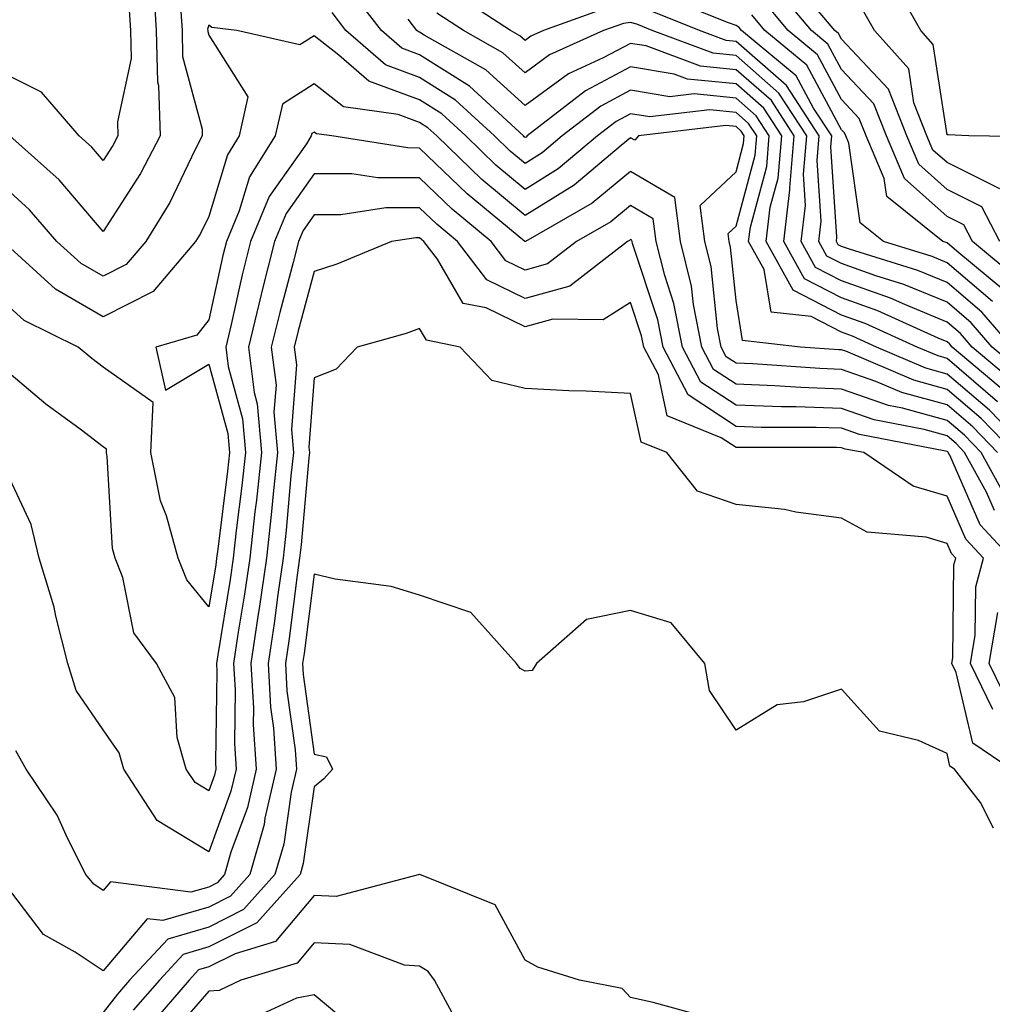
# Model space of a CAD drawing. Units: inches. Extents: x 1018643 to 1021283, y 7226618 to 7229258.
# Drawn here: x 1018940 to 1019032, y 7227530 to 7227623 of the extents above; entities that cross this region are included whole.
import ezdxf

# ---------------------------------------------------------------- set-up
doc = ezdxf.new("R2010")
doc.units = ezdxf.units.IN
doc.header["$MEASUREMENT"] = 0
doc.layers.add('Contour_10187226', color=7, linetype='Continuous', true_color=0x4914c9)

msp = doc.modelspace()

# ---------------------------------------------------------------- linework, layer by layer
at = {"layer": 'Contour_10187226'}
for points in [[(1018952.776, 7227626.647, 2996), (1018953.079, 7227621.92, 2996), (1018953.187, 7227617.057, 2996), (1018953.275, 7227616.695, 2996), (1018953.441, 7227611.92, 2996), (1018951.595, 7227608.375, 2996), (1018948.05, 7227602.867, 2996), (1018943.88, 7227607.75, 2996), (1018939.202, 7227611.92, 2996)], [(1019037.933, 7227611.803, 2986), (1019030.11, 7227611.92, 2986), (1019028.167, 7227612.037, 2986), (1019028.05, 7227612.027, 2986), (1019026.732, 7227620.602, 2986), (1019025.56, 7227621.92, 2986), (1019022.845, 7227626.715, 2986)], [(1019032.845, 7227586.725, 2996), (1019028.05, 7227590.826, 2996), (1019027.2, 7227591.08, 2996), (1019025.208, 7227591.92, 2996), (1019020.276, 7227594.147, 2996), (1019018.05, 7227594.938, 2996), (1019013.45, 7227597.32, 2996), (1019010.901, 7227601.92, 2996), (1019011.292, 7227605.162, 2996), (1019012.034, 7227607.936, 2996), (1019012.376, 7227611.92, 2996), (1019010.677, 7227614.547, 2996), (1019008.05, 7227616.852, 2996), (1019003.441, 7227617.311, 2996), (1019002.191, 7227617.779, 2996), (1018998.05, 7227618.473, 2996), (1018993.763, 7227616.207, 2996), (1018988.255, 7227611.92, 2996), (1018988.148, 7227611.822, 2996), (1018988.05, 7227611.764, 2996), (1018987.972, 7227611.842, 2996), (1018987.884, 7227611.92, 2996), (1018982.776, 7227616.647, 2996), (1018978.05, 7227619.615, 2996), (1018976.37, 7227620.24, 2996), (1018974.427, 7227621.92, 2996), (1018971.663, 7227625.533, 2996)], [(1018995.872, 7227624.098, 2993), (1018989.788, 7227621.92, 2993), (1018988.597, 7227621.373, 2993), (1018988.05, 7227620.973, 2993), (1018987.552, 7227621.422, 2993), (1018986.673, 7227621.92, 2993), (1018981.458, 7227625.328, 2993)], [(1019034.603, 7227598.473, 2989), (1019030.462, 7227601.92, 2989), (1019029.632, 7227603.502, 2989), (1019028.05, 7227604.293, 2989), (1019024.007, 7227607.877, 2989), (1019022.298, 7227611.92, 2989), (1019021.097, 7227614.967, 2989), (1019018.05, 7227618.229, 2989), (1019016.761, 7227620.631, 2989), (1019015.198, 7227621.92, 2989), (1019011.946, 7227625.817, 2989)], [(1019033.06, 7227601.92, 2988), (1019031.341, 7227605.211, 2988), (1019028.05, 7227606.842, 2988), (1019025.364, 7227609.235, 2988), (1019024.222, 7227611.92, 2988), (1019022.484, 7227616.354, 2988), (1019018.05, 7227621.09, 2988), (1019017.757, 7227621.627, 2988), (1019017.415, 7227621.92, 2988), (1019014.124, 7227625.846, 2988)], [(1018955.345, 7227624.625, 2997), (1018955.521, 7227621.92, 2997), (1018955.569, 7227619.44, 2997), (1018957.415, 7227612.555, 2997), (1018957.444, 7227611.92, 2997), (1018956.78, 7227610.651, 2997), (1018954.359, 7227605.611, 2997), (1018952.103, 7227601.92, 2997), (1018950.237, 7227599.733, 2997), (1018948.05, 7227598.619, 2997), (1018945.96, 7227599.83, 2997), (1018943.655, 7227601.92, 2997), (1018941.048, 7227604.918, 2997), (1018938.05, 7227607.633, 2997)], [(1019034.232, 7227591.92, 2992), (1019031.341, 7227595.211, 2992), (1019028.05, 7227598.033, 2992), (1019025.296, 7227599.166, 2992), (1019018.792, 7227601.178, 2992), (1019018.05, 7227601.442, 2992), (1019017.737, 7227601.608, 2992), (1019017.562, 7227601.92, 2992), (1019017.61, 7227602.36, 2992), (1019017.025, 7227610.895, 2992), (1019017.112, 7227611.92, 2992), (1019015.403, 7227614.567, 2992), (1019013.753, 7227617.623, 2992), (1019008.568, 7227621.92, 2992), (1019008.333, 7227622.203, 2992), (1019008.05, 7227622.379, 2992), (1019007.337, 7227622.633, 2992), (1019001.224, 7227625.094, 2992)], [(1019033.421, 7227597.291, 2990), (1019028.968, 7227601.002, 2990), (1019028.05, 7227601.783, 2990), (1019027.952, 7227601.822, 2990), (1019027.65, 7227601.92, 2990), (1019022.327, 7227606.197, 2990), (1019022.093, 7227607.877, 2990), (1019020.374, 7227611.92, 2990), (1019019.72, 7227613.59, 2990), (1019018.05, 7227615.377, 2990), (1019015.755, 7227619.625, 2990), (1019012.991, 7227621.92, 2990), (1019010.735, 7227624.606, 2990)], [(1018950.491, 7227624.361, 2995), (1018950.648, 7227621.92, 2995), (1018950.706, 7227619.264, 2995), (1018949.388, 7227613.258, 2995), (1018949.437, 7227611.92, 2995), (1018948.958, 7227611.012, 2995), (1018948.05, 7227609.586, 2995), (1018946.976, 7227610.846, 2995), (1018945.775, 7227611.92, 2995), (1018942.2, 7227616.07, 2995), (1018938.05, 7227618.111, 2995), (1018935.56, 7227619.43, 2995), (1018931.624, 7227621.92, 2995), (1018929.612, 7227623.483, 2995)], [(1019035.97, 7227581.92, 2997), (1019032.064, 7227585.924, 2997), (1019028.05, 7227589.361, 2997), (1019026.048, 7227589.928, 2997), (1019021.351, 7227591.92, 2997), (1019019.075, 7227592.945, 2997), (1019018.05, 7227593.317, 2997), (1019015.159, 7227594.811, 2997), (1019011.36, 7227595.231, 2997), (1019010.716, 7227599.254, 2997), (1019009.241, 7227601.92, 2997), (1019009.407, 7227603.277, 2997), (1019010.95, 7227609.02, 2997), (1019011.194, 7227611.92, 2997), (1019009.964, 7227613.834, 2997), (1019008.05, 7227615.504, 2997), (1019004.066, 7227615.904, 2997), (1019001.761, 7227615.631, 2997), (1018998.05, 7227616.246, 2997), (1018995.218, 7227614.752, 2997), (1018991.575, 7227611.92, 2997), (1018989.661, 7227610.309, 2997), (1018988.05, 7227609.303, 2997), (1018986.624, 7227610.494, 2997), (1018985.15, 7227611.92, 2997), (1018981.458, 7227615.328, 2997), (1018978.05, 7227617.477, 2997), (1018974.808, 7227618.678, 2997), (1018971.048, 7227621.92, 2997), (1018969.759, 7227623.629, 2997)], [(1019034.564, 7227588.443, 2994), (1019030.443, 7227591.92, 2994), (1019029.329, 7227593.199, 2994), (1019028.05, 7227594.283, 2994), (1019024.036, 7227595.934, 2994), (1019022.679, 7227596.549, 2994), (1019018.05, 7227598.19, 2994), (1019015.589, 7227599.459, 2994), (1019014.232, 7227601.92, 2994), (1019014.642, 7227605.328, 2994), (1019014.437, 7227608.307, 2994), (1019014.749, 7227611.92, 2994), (1019012.112, 7227615.983, 2994), (1019008.05, 7227619.537, 2994), (1019005.892, 7227619.762, 2994), (1019000.081, 7227621.92, 2994), (1018998.636, 7227622.506, 2994), (1018998.05, 7227622.682, 2994), (1018997.376, 7227622.594, 2994), (1018995.482, 7227621.92, 2994), (1018990.374, 7227619.596, 2994), (1018988.05, 7227617.897, 2994), (1018985.941, 7227619.811, 2994), (1018982.191, 7227621.92, 2994), (1018979.691, 7227623.561, 2994)], [(1019035.433, 7227589.303, 2993), (1019032.337, 7227591.92, 2993), (1019030.335, 7227594.205, 2993), (1019028.05, 7227596.158, 2993), (1019023.968, 7227597.838, 2993), (1019021.312, 7227598.658, 2993), (1019018.05, 7227599.82, 2993), (1019016.663, 7227600.533, 2993), (1019015.892, 7227601.92, 2993), (1019016.126, 7227603.844, 2993), (1019015.735, 7227609.606, 2993), (1019015.931, 7227611.92, 2993), (1019012.835, 7227616.705, 2993), (1019008.05, 7227620.885, 2993), (1019007.112, 7227620.983, 2993), (1019004.593, 7227621.92, 2993), (1018999.925, 7227623.795, 2993)], [(1019033.05, 7227606.92, 2987), (1019028.05, 7227609.391, 2987), (1019026.712, 7227610.582, 2987), (1019026.136, 7227611.92, 2987), (1019024.915, 7227615.055, 2987), (1019024.417, 7227618.287, 2987), (1019021.165, 7227621.92, 2987), (1019020.042, 7227623.912, 2987)], [(1019033.694, 7227587.565, 2995), (1019028.548, 7227591.92, 2995), (1019028.314, 7227592.184, 2995), (1019028.05, 7227592.408, 2995), (1019027.22, 7227592.75, 2995), (1019021.478, 7227595.348, 2995), (1019018.05, 7227596.568, 2995), (1019014.525, 7227598.395, 2995), (1019012.571, 7227601.92, 2995), (1019013.157, 7227606.813, 2995), (1019013.138, 7227607.008, 2995), (1019013.558, 7227611.92, 2995), (1019011.4, 7227615.27, 2995), (1019008.05, 7227618.19, 2995), (1019004.671, 7227618.541, 2995), (1018999.515, 7227620.455, 2995), (1018998.05, 7227620.699, 2995), (1018995.452, 7227619.322, 2995), (1018992.151, 7227617.818, 2995), (1018988.05, 7227614.811, 2995), (1018984.319, 7227618.19, 2995), (1018978.489, 7227621.481, 2995), (1018978.05, 7227621.754, 2995), (1018977.933, 7227621.803, 2995), (1018977.796, 7227621.92, 2995), (1018976.966, 7227623.004, 2995)], [(1019032.357, 7227596.227, 2991), (1019028.05, 7227599.908, 2991), (1019026.624, 7227600.494, 2991), (1019022.025, 7227601.92, 2991), (1019019.818, 7227603.688, 2991), (1019018.743, 7227611.227, 2991), (1019018.45, 7227611.92, 2991), (1019018.333, 7227612.203, 2991), (1019018.05, 7227612.516, 2991), (1019014.759, 7227618.629, 2991), (1019010.775, 7227621.92, 2991), (1019009.534, 7227623.404, 2991)], [(1019034.407, 7227581.92, 2998), (1019031.273, 7227585.143, 2998), (1019028.05, 7227587.897, 2998), (1019024.896, 7227588.776, 2998), (1019018.46, 7227591.51, 2998), (1019018.05, 7227591.647, 2998), (1019017.796, 7227591.666, 2998), (1019014.153, 7227591.92, 2998), (1019008.655, 7227592.526, 2998), (1019008.05, 7227596.324, 2998), (1019007.523, 7227601.393, 2998), (1019007.396, 7227601.92, 2998), (1019007.288, 7227602.682, 2998), (1019008.05, 7227603.385, 2998), (1019009.857, 7227610.113, 2998), (1019010.013, 7227611.92, 2998), (1019009.241, 7227613.111, 2998), (1019008.05, 7227614.156, 2998), (1019005.569, 7227614.401, 2998), (1018999.857, 7227613.727, 2998), (1018998.05, 7227614.029, 2998), (1018996.673, 7227613.297, 2998), (1018994.896, 7227611.92, 2998), (1018991.175, 7227608.795, 2998), (1018988.05, 7227606.842, 2998), (1018985.286, 7227609.156, 2998), (1018982.415, 7227611.92, 2998), (1018980.15, 7227614.02, 2998), (1018978.05, 7227615.338, 2998), (1018973.245, 7227617.115, 2998), (1018970.394, 7227619.576, 2998), (1018968.05, 7227621.422, 2998), (1018966.693, 7227620.563, 2998), (1018960.726, 7227621.92, 2998), (1018958.343, 7227622.213, 2998), (1018958.05, 7227622.428, 2998), (1018957.943, 7227622.027, 2998), (1018957.952, 7227621.92, 2998), (1018957.952, 7227621.822, 2998), (1018958.05, 7227621.471, 2998), (1018961.771, 7227615.641, 2998), (1018960.941, 7227611.92, 2998), (1018959.827, 7227610.143, 2998), (1018958.05, 7227604.283, 2998), (1018957.278, 7227602.692, 2998), (1018956.81, 7227601.92, 2998), (1018952.796, 7227597.174, 2998), (1018948.05, 7227594.781, 2998), (1018943.538, 7227597.408, 2998), (1018938.548, 7227601.92, 2998)], [(1019032.845, 7227581.92, 2999), (1019030.482, 7227584.342, 2999), (1019028.05, 7227586.432, 2999), (1019023.753, 7227587.623, 2999), (1019021.312, 7227588.658, 2999), (1019018.05, 7227589.791, 2999), (1019015.999, 7227589.869, 2999), (1019009.651, 7227590.318, 2999), (1019008.05, 7227590.377, 2999), (1019007.122, 7227590.983, 2999), (1019006.634, 7227591.92, 2999), (1019006.282, 7227593.688, 2999), (1019005.677, 7227599.547, 2999), (1019005.091, 7227601.92, 2999), (1019004.632, 7227605.338, 2999), (1019008.05, 7227608.531, 2999), (1019008.763, 7227611.207, 2999), (1019008.831, 7227611.92, 2999), (1019008.519, 7227612.389, 2999), (1019008.05, 7227612.809, 2999), (1019007.064, 7227612.906, 2999), (1018998.782, 7227611.92, 2999), (1018998.45, 7227611.52, 2999), (1018998.05, 7227611.754, 2999), (1018997.142, 7227611.012, 2999), (1018992.698, 7227607.272, 2999), (1018988.05, 7227604.371, 2999), (1018983.939, 7227607.809, 2999), (1018979.681, 7227611.92, 2999), (1018978.831, 7227612.701, 2999), (1018978.05, 7227613.199, 2999), (1018976.019, 7227613.951, 2999), (1018970.814, 7227614.684, 2999), (1018968.05, 7227616.852, 2999), (1018965.032, 7227614.938, 2999), (1018964.359, 7227611.92, 2999), (1018961.927, 7227608.043, 2999), (1018960.941, 7227604.811, 2999), (1018959.73, 7227601.92, 2999), (1018959.388, 7227600.582, 2999), (1018958.05, 7227594.498, 2999), (1018956.937, 7227593.033, 2999), (1018953.03, 7227591.92, 2999), (1018953.948, 7227587.818, 2999), (1018958.05, 7227590.279, 2999), (1018959.866, 7227583.736, 2999), (1018960.023, 7227581.92, 2999), (1018959.837, 7227580.143, 2999), (1018958.9, 7227572.76, 2999), (1018958.802, 7227571.92, 2999), (1018958.714, 7227571.256, 2999), (1018958.05, 7227567.291, 2999), (1018955.98, 7227569.85, 2999), (1018955.169, 7227571.92, 2999), (1018954.046, 7227575.924, 2999), (1018953.47, 7227577.35, 2999), (1018952.571, 7227581.92, 2999), (1018952.796, 7227586.666, 2999), (1018948.05, 7227590.006, 2999), (1018946.956, 7227590.826, 2999), (1018945.677, 7227591.92, 2999), (1018940.569, 7227594.44, 2999), (1018938.05, 7227596.666, 2999)], [(1019033.694, 7227577.565, 3000), (1019031.282, 7227581.92, 3000), (1019029.691, 7227583.561, 3000), (1019028.05, 7227584.967, 3000), (1019023.841, 7227586.119, 3000), (1019022.513, 7227586.373, 3000), (1019018.05, 7227587.936, 3000), (1019014.202, 7227588.072, 3000), (1019011.722, 7227588.248, 3000), (1019008.05, 7227588.385, 3000), (1019005.921, 7227589.791, 3000), (1019004.798, 7227591.92, 3000), (1019004.007, 7227595.963, 3000), (1019003.831, 7227597.701, 3000), (1019002.786, 7227601.92, 3000), (1019002.23, 7227606.1, 3000), (1018998.05, 7227608.541, 3000), (1018994.407, 7227605.563, 3000), (1018988.079, 7227601.92, 3000), (1018988.05, 7227601.91, 3000), (1018988.03, 7227601.92, 3000), (1018982.562, 7227606.432, 3000), (1018978.05, 7227610.777, 3000), (1018976.917, 7227610.787, 3000), (1018969.71, 7227611.92, 3000), (1018968.255, 7227612.125, 3000), (1018968.05, 7227612.281, 3000), (1018967.825, 7227612.145, 3000), (1018967.776, 7227611.92, 3000), (1018967.308, 7227611.178, 3000), (1018963.792, 7227606.178, 3000), (1018962.005, 7227601.92, 3000), (1018961.214, 7227598.756, 3000), (1018960.169, 7227594.039, 3000), (1018959.661, 7227591.92, 3000), (1018959.886, 7227590.084, 3000), (1018961.263, 7227585.123, 3000), (1018961.536, 7227581.92, 3000), (1018961.204, 7227578.776, 3000), (1018960.667, 7227574.537, 3000), (1018960.384, 7227571.92, 3000), (1018960.081, 7227569.889, 3000), (1018958.9, 7227562.76, 3000), (1018958.773, 7227561.92, 3000), (1018958.812, 7227561.158, 3000), (1018958.694, 7227552.565, 3000), (1018958.734, 7227551.92, 3000), (1018958.607, 7227551.354, 3000), (1018958.05, 7227549.85, 3000), (1018956.761, 7227550.631, 3000), (1018955.921, 7227551.92, 3000), (1018955.071, 7227554.908, 3000), (1018954.837, 7227558.697, 3000), (1018953.089, 7227561.92, 3000), (1018950.96, 7227564.83, 3000), (1018949.915, 7227570.065, 3000), (1018949.193, 7227571.92, 3000), (1018948.939, 7227572.818, 3000), (1018948.431, 7227581.529, 3000), (1018948.362, 7227581.92, 3000), (1018948.372, 7227582.252, 3000), (1018948.05, 7227582.467, 3000), (1018945.853, 7227584.127, 3000), (1018942.62, 7227586.49, 3000), (1018938.05, 7227590.338, 3000)], [(1019032.562, 7227576.432, 3001), (1019031.79, 7227578.17, 3001), (1019029.72, 7227581.92, 3001), (1019028.9, 7227582.76, 3001), (1019028.05, 7227583.502, 3001), (1019025.872, 7227584.088, 3001), (1019021.136, 7227585.006, 3001), (1019018.05, 7227586.08, 3001), (1019013.734, 7227586.236, 3001), (1019012.357, 7227586.236, 3001), (1019008.05, 7227586.393, 3001), (1019004.72, 7227588.58, 3001), (1019002.972, 7227591.92, 3001), (1019002.161, 7227596.031, 3001), (1019001.282, 7227598.688, 3001), (1019000.482, 7227601.92, 3001), (1019000.198, 7227604.068, 3001), (1018998.05, 7227605.318, 3001), (1018996.175, 7227603.795, 3001), (1018992.923, 7227601.92, 3001), (1018990.169, 7227599.801, 3001), (1018988.05, 7227599.215, 3001), (1018986.224, 7227600.094, 3001), (1018984.837, 7227601.92, 3001), (1018981.116, 7227604.986, 3001), (1018978.05, 7227607.945, 3001), (1018974.085, 7227607.955, 3001), (1018971.634, 7227608.336, 3001), (1018968.05, 7227608.346, 3001), (1018965.394, 7227604.576, 3001), (1018964.28, 7227601.92, 3001), (1018963.03, 7227596.94, 3001), (1018963.021, 7227596.891, 3001), (1018961.829, 7227591.92, 3001), (1018962.347, 7227587.623, 3001), (1018962.659, 7227586.529, 3001), (1018963.05, 7227581.92, 3001), (1018962.571, 7227577.408, 3001), (1018962.435, 7227576.295, 3001), (1018961.956, 7227571.92, 3001), (1018961.458, 7227568.502, 3001), (1018960.823, 7227564.693, 3001), (1018960.403, 7227561.92, 3001), (1018960.55, 7227559.42, 3001), (1018960.482, 7227554.342, 3001), (1018960.638, 7227551.92, 3001), (1018960.159, 7227549.811, 3001), (1018958.05, 7227544.068, 3001), (1018953.177, 7227547.057, 3001), (1018950.003, 7227551.92, 3001), (1018949.564, 7227553.443, 3001), (1018948.05, 7227555.651, 3001), (1018945.491, 7227559.361, 3001), (1018944.681, 7227561.92, 3001), (1018943.558, 7227566.412, 3001), (1018943.411, 7227567.272, 3001), (1018941.976, 7227571.92, 3001), (1018941.204, 7227575.084, 3001), (1018938.05, 7227581.783, 3001)], [(1019034.124, 7227571.92, 3002), (1019031.194, 7227575.065, 3002), (1019028.304, 7227581.666, 3002), (1019028.157, 7227581.92, 3002), (1019028.109, 7227581.979, 3002), (1019028.05, 7227582.018, 3002), (1019027.903, 7227582.057, 3002), (1019019.759, 7227583.639, 3002), (1019018.05, 7227584.225, 3002), (1019015.657, 7227584.303, 3002), (1019010.433, 7227584.303, 3002), (1019008.05, 7227584.401, 3002), (1019003.519, 7227587.389, 3002), (1019001.136, 7227591.92, 3002), (1019000.628, 7227594.498, 3002), (1018998.226, 7227601.744, 3002), (1018998.187, 7227601.92, 3002), (1018998.167, 7227602.037, 3002), (1018998.05, 7227602.106, 3002), (1018997.952, 7227602.018, 3002), (1018997.767, 7227601.92, 3002), (1018992.288, 7227597.682, 3002), (1018988.05, 7227596.52, 3002), (1018984.417, 7227598.287, 3002), (1018981.644, 7227601.92, 3002), (1018979.681, 7227603.551, 3002), (1018978.05, 7227605.113, 3002), (1018974.857, 7227605.113, 3002), (1018970.589, 7227604.459, 3002), (1018968.05, 7227604.459, 3002), (1018967.005, 7227602.965, 3002), (1018966.566, 7227601.92, 3002), (1018966.058, 7227599.928, 3002), (1018964.778, 7227595.192, 3002), (1018963.987, 7227591.92, 3002), (1018964.437, 7227588.307, 3002), (1018964.232, 7227585.729, 3002), (1018964.564, 7227581.92, 3002), (1018964.153, 7227578.014, 3002), (1018963.968, 7227576.002, 3002), (1018963.528, 7227571.92, 3002), (1018962.835, 7227567.135, 3002), (1018962.747, 7227566.608, 3002), (1018962.044, 7227561.92, 3002), (1018962.288, 7227557.682, 3002), (1018962.259, 7227556.139, 3002), (1018962.542, 7227551.92, 3002), (1018961.712, 7227548.268, 3002), (1018960.15, 7227544.029, 3002), (1018959.544, 7227541.92, 3002), (1018958.841, 7227541.139, 3002), (1018958.05, 7227540.729, 3002), (1018956.37, 7227540.24, 3002), (1018948.734, 7227541.236, 3002), (1018948.05, 7227540.416, 3002), (1018947.151, 7227541.022, 3002), (1018946.4, 7227541.92, 3002), (1018944.681, 7227545.299, 3002), (1018943.675, 7227547.545, 3002), (1018940.755, 7227551.92, 3002), (1018939.778, 7227553.639, 3002)], [(1019032.405, 7227557.565, 3003), (1019030.267, 7227561.92, 3003), (1019030.726, 7227564.596, 3003), (1019030.794, 7227569.186, 3003), (1019031.497, 7227571.92, 3003), (1019029.837, 7227573.697, 3003), (1019028.05, 7227577.779, 3003), (1019024.847, 7227578.717, 3003), (1019020.15, 7227581.92, 3003), (1019018.392, 7227582.252, 3003), (1019018.05, 7227582.369, 3003), (1019017.581, 7227582.389, 3003), (1019008.05, 7227582.389, 3003), (1019006.644, 7227583.326, 3003), (1019001.526, 7227585.397, 3003), (1019000.687, 7227589.283, 3003), (1018999.31, 7227591.92, 3003), (1018999.095, 7227592.965, 3003), (1018998.05, 7227596.129, 3003), (1018995.462, 7227594.508, 3003), (1018990.677, 7227594.547, 3003), (1018988.05, 7227593.824, 3003), (1018984.349, 7227595.621, 3003), (1018982.181, 7227596.051, 3003), (1018979.739, 7227600.231, 3003), (1018978.45, 7227601.92, 3003), (1018978.235, 7227602.106, 3003), (1018978.05, 7227602.281, 3003), (1018977.689, 7227602.281, 3003), (1018975.374, 7227601.92, 3003), (1018970.198, 7227599.772, 3003), (1018968.05, 7227599.078, 3003), (1018966.526, 7227593.443, 3003), (1018966.155, 7227591.92, 3003), (1018966.36, 7227590.24, 3003), (1018965.892, 7227584.088, 3003), (1018966.077, 7227581.92, 3003), (1018965.843, 7227579.713, 3003), (1018965.384, 7227574.576, 3003), (1018965.101, 7227571.92, 3003), (1018964.603, 7227568.463, 3003), (1018964.251, 7227565.729, 3003), (1018963.675, 7227561.92, 3003), (1018963.919, 7227557.779, 3003), (1018964.193, 7227555.787, 3003), (1018964.456, 7227551.92, 3003), (1018963.382, 7227547.252, 3003), (1018963.304, 7227546.666, 3003), (1018961.937, 7227541.92, 3003), (1018960.101, 7227539.869, 3003), (1018958.05, 7227538.834, 3003), (1018953.685, 7227537.565, 3003), (1018952.22, 7227537.74, 3003), (1018948.05, 7227532.799, 3003), (1018945.384, 7227534.576, 3003), (1018942.396, 7227536.256, 3003), (1018938.05, 7227541.881, 3003)], [(1019034.124, 7227551.92, 3004), (1019030.491, 7227554.361, 3004), (1019028.919, 7227561.061, 3004), (1019028.489, 7227561.92, 3004), (1019028.587, 7227562.447, 3004), (1019028.704, 7227571.276, 3004), (1019028.87, 7227571.92, 3004), (1019028.47, 7227572.35, 3004), (1019028.05, 7227573.307, 3004), (1019026.077, 7227573.893, 3004), (1019020.491, 7227574.361, 3004), (1019018.05, 7227575.69, 3004), (1019013.724, 7227576.256, 3004), (1019012.63, 7227576.51, 3004), (1019008.05, 7227576.979, 3004), (1019004.398, 7227578.268, 3004), (1019001.487, 7227581.92, 3004), (1018999.036, 7227582.916, 3004), (1018998.05, 7227587.506, 3004), (1018993.851, 7227587.721, 3004), (1018992.2, 7227587.76, 3004), (1018988.05, 7227587.975, 3004), (1018984.886, 7227588.756, 3004), (1018981.898, 7227591.92, 3004), (1018978.694, 7227592.565, 3004), (1018978.05, 7227593.658, 3004), (1018976.78, 7227593.19, 3004), (1018972.132, 7227591.92, 3004), (1018970.14, 7227589.83, 3004), (1018968.05, 7227588.99, 3004), (1018967.542, 7227582.428, 3004), (1018967.591, 7227581.92, 3004), (1018967.532, 7227581.412, 3004), (1018966.81, 7227573.17, 3004), (1018966.673, 7227571.92, 3004), (1018966.439, 7227570.299, 3004), (1018965.667, 7227564.303, 3004), (1018965.316, 7227561.92, 3004), (1018965.462, 7227559.322, 3004), (1018966.234, 7227553.736, 3004), (1018966.36, 7227551.92, 3004), (1018965.853, 7227549.733, 3004), (1018965.159, 7227544.811, 3004), (1018964.329, 7227541.92, 3004), (1018961.36, 7227538.619, 3004), (1018958.05, 7227536.94, 3004), (1018954.163, 7227535.807, 3004), (1018950.55, 7227531.92, 3004), (1018949.388, 7227530.572, 3004), (1018948.05, 7227528.834, 3004)], [(1019032.454, 7227546.334, 3005), (1019031.214, 7227548.756, 3005), (1019028.743, 7227551.92, 3005), (1019028.323, 7227552.193, 3005), (1019028.05, 7227553.385, 3005), (1019025.345, 7227554.635, 3005), (1019021.653, 7227555.514, 3005), (1019018.05, 7227559.479, 3005), (1019014.427, 7227558.307, 3005), (1019011.956, 7227558.014, 3005), (1019008.05, 7227555.592, 3005), (1019005.521, 7227559.381, 3005), (1019005.071, 7227561.92, 3005), (1019001.907, 7227565.787, 3005), (1018998.05, 7227566.959, 3005), (1018993.87, 7227566.1, 3005), (1018989.134, 7227561.92, 3005), (1018988.704, 7227561.276, 3005), (1018988.05, 7227561.197, 3005), (1018987.571, 7227561.451, 3005), (1018987.23, 7227561.92, 3005), (1018982.894, 7227566.764, 3005), (1018978.05, 7227568.404, 3005), (1018975.345, 7227569.225, 3005), (1018970.052, 7227569.908, 3005), (1018968.05, 7227570.377, 3005), (1018967.093, 7227562.877, 3005), (1018966.946, 7227561.92, 3005), (1018967.005, 7227560.885, 3005), (1018968.05, 7227553.346, 3005), (1018969.202, 7227553.072, 3005), (1018969.788, 7227551.92, 3005), (1018968.968, 7227551.002, 3005), (1018968.05, 7227550.24, 3005), (1018967.015, 7227542.955, 3005), (1018966.722, 7227541.92, 3005), (1018962.62, 7227537.35, 3005), (1018958.05, 7227535.065, 3005), (1018955.628, 7227534.342, 3005), (1018953.372, 7227531.92, 3005), (1018950.901, 7227529.068, 3005)], [(1019034.017, 7227557.897, 3002), (1019032.044, 7227561.92, 3002), (1019032.874, 7227566.744, 3002)], [(1019004.691, 7227528.561, 3006), (1019000.189, 7227529.791, 3006), (1018998.05, 7227530.279, 3006), (1018997.239, 7227531.119, 3006), (1018993.206, 7227531.92, 3006), (1018989.261, 7227533.131, 3006), (1018988.05, 7227533.795, 3006), (1018985.198, 7227539.068, 3006), (1018978.069, 7227541.92, 3006), (1018978.05, 7227541.94, 3006), (1018978.05, 7227541.92, 3006), (1018970.13, 7227539.85, 3006), (1018968.05, 7227539.928, 3006), (1018964.398, 7227535.572, 3006), (1018960.55, 7227534.42, 3006), (1018958.05, 7227533.17, 3006), (1018957.093, 7227532.877, 3006), (1018956.194, 7227531.92, 3006), (1018952.425, 7227527.545, 3006)], [(1018981.146, 7227528.815, 3007), (1018979.446, 7227531.92, 3007), (1018978.87, 7227532.74, 3007), (1018978.05, 7227533.229, 3007), (1018976.614, 7227533.346, 3007), (1018971.429, 7227535.299, 3007), (1018968.05, 7227535.436, 3007), (1018966.448, 7227533.522, 3007), (1018961.097, 7227531.92, 3007), (1018959.026, 7227530.943, 3007), (1018958.05, 7227530.865, 3007), (1018953.89, 7227526.08, 3007)], [(1018972.737, 7227526.608, 3008), (1018968.05, 7227530.533, 3008), (1018966.36, 7227530.221, 3008), (1018961.859, 7227528.111, 3008)]]:
    msp.add_polyline3d(points, dxfattribs=at)

doc.saveas('drawing.dxf')
